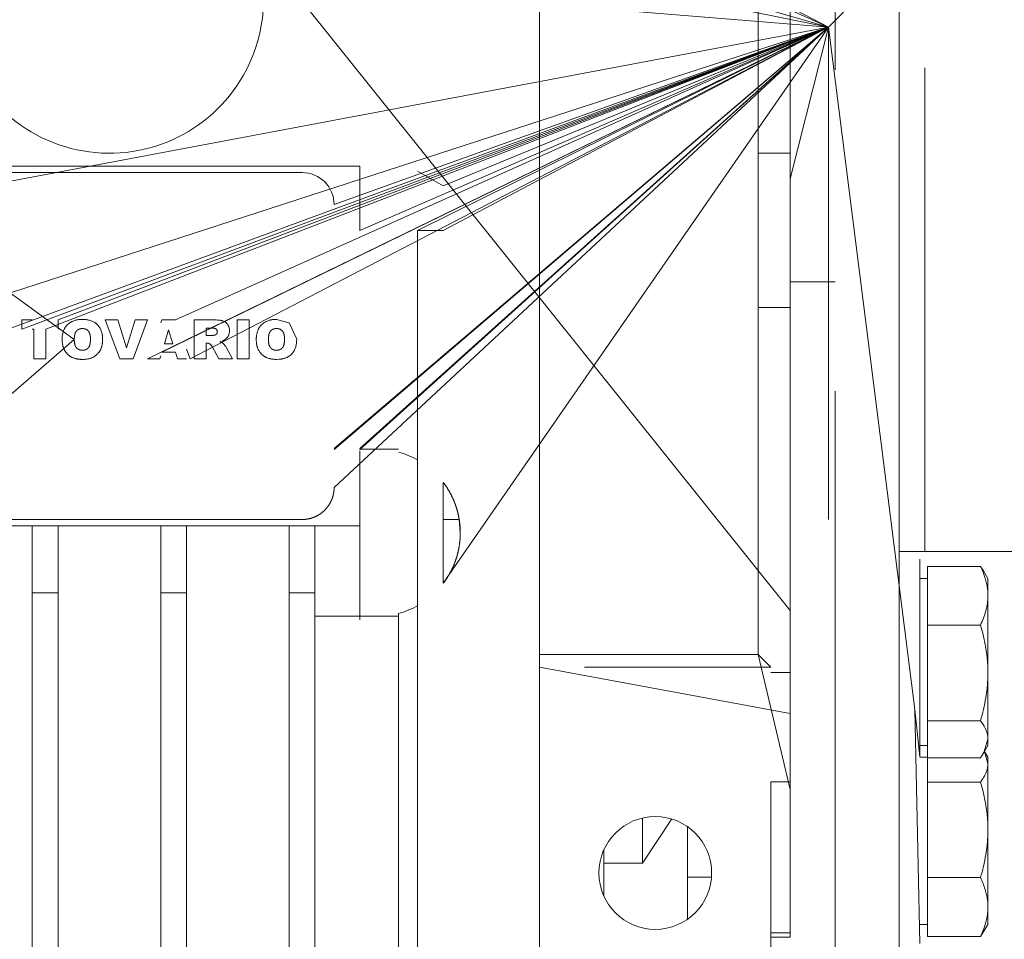
# Model space of a CAD drawing. Units: millimetres. Extents: x 0 to 32606, y -11 to 22275.
# Drawn here: x 5761 to 5838, y 14750 to 14821 of the extents above; entities that cross this region are included whole.
import ezdxf

# ---------------------------------------------------------------- set-up
doc = ezdxf.new("R2010")
doc.units = ezdxf.units.MM
doc.linetypes.add('K5LT_THIN', pattern=[0])
doc.layers.add('R', color=1, linetype='Continuous', true_color=0xff0000)
doc.layers.add('WELDING', color=7, linetype='Continuous', true_color=0xffffff)

msp = doc.modelspace()

# ---------------------------------------------------------------- linework, layer by layer
at = {"layer": 'R', "color": 7, "linetype": 'K5LT_THIN', "lineweight": 18}
for p, q in [((5824.789, 14817.383), (5824.789, 14877.383)), ((5866.039, 14863.383), (5824.289, 14820.683)), ((5824.289, 14820.683), (5785.789, 14840.922)), ((5824.289, 14820.683), (5785.789, 14838.151)), ((5771.789, 14837.081), (5821.289, 14775.295)), ((5821.289, 14834.745), (5821.289, 14817.383)), ((5824.289, 14820.683), (5785.789, 14831.894)), ((5801.789, 14832.356), (5801.789, 14792.383)), ((5818.789, 14817.383), (5818.789, 14830.67)), ((5765.556, 14796.396), (5720.385, 14829.171)), ((5824.289, 14820.683), (5720.385, 14829.171)), ((5824.289, 14820.683), (5720.385, 14829.171)), ((5824.289, 14820.683), (5720.385, 14829.171)), ((5824.289, 14820.683), (5720.385, 14829.171)), ((5824.289, 14820.683), (5720.385, 14829.171)), ((5824.289, 14820.683), (5720.385, 14829.171)), ((5824.289, 14820.683), (5720.385, 14829.171)), ((5824.289, 14820.683), (5785.789, 14828.519)), ((5824.289, 14820.683), (5750.789, 14806.883)), ((5824.289, 14820.683), (5754.104, 14797.913)), ((5824.289, 14820.683), (5754.104, 14794.883)), ((5824.289, 14820.683), (5761.464, 14797.205)), ((5824.289, 14820.683), (5763.353, 14797.205)), ((5824.289, 14820.683), (5764.289, 14797.913)), ((5824.289, 14820.683), (5764.297, 14797.913)), ((5824.289, 14820.683), (5771.263, 14794.883)), ((5824.289, 14820.683), (5772.375, 14795.394)), ((5824.289, 14820.683), (5773.439, 14797.913)), ((5824.289, 14820.683), (5774.569, 14794.883)), ((5824.289, 14820.683), (5785.789, 14787.844)), ((5824.289, 14820.683), (5785.789, 14787.899)), ((5824.289, 14820.683), (5785.789, 14806.883)), ((5824.289, 14820.683), (5785.789, 14787.899)), ((5824.289, 14820.683), (5785.789, 14787.844)), ((5824.289, 14820.683), (5785.789, 14784.883)), ((5824.289, 14820.683), (5787.789, 14787.844)), ((5824.289, 14820.683), (5787.789, 14787.848)), ((5824.289, 14820.683), (5787.789, 14787.899)), ((5824.289, 14820.683), (5787.789, 14804.883)), ((5824.289, 14820.683), (5792.289, 14804.883)), ((5824.289, 14820.683), (5794.289, 14808.347)), ((5824.289, 14820.683), (5794.289, 14777.423)), ((5824.289, 14820.683), (5794.289, 14804.883)), ((5824.289, 14820.683), (5821.289, 14808.883)), ((5830.989, 14767.601), (5824.289, 14820.683)), ((5830.989, 14767.601), (5824.289, 14820.683)), ((5824.289, 14782.383), (5824.289, 14820.683)), ((5830.989, 14767.601), (5824.289, 14820.683)), ((5818.789, 14792.383), (5818.789, 14817.383)), ((5821.289, 14817.383), (5821.289, 14810.884)), ((5831.789, 14817.522), (5831.789, 14792.244)), ((5821.289, 14810.884), (5818.789, 14810.884)), ((5821.289, 14810.884), (5821.289, 14798.881)), ((5748.789, 14809.883), (5787.789, 14809.883)), ((5787.789, 14809.883), (5787.789, 14804.883)), ((5753.289, 14809.383), (5783.289, 14809.383)), ((5794.289, 14808.347), (5792.289, 14809.502)), ((5794.289, 14804.883), (5792.289, 14804.883)), ((5792.289, 14804.883), (5792.289, 14792.383)), ((5824.789, 14800.883), (5821.289, 14800.883)), ((5821.289, 14798.881), (5818.789, 14798.881)), ((5821.289, 14770.468), (5821.289, 14798.881)), ((5761.464, 14797.913), (5761.464, 14797.205)), ((5761.464, 14797.913), (5762.289, 14797.913)), ((5764.297, 14797.913), (5764.297, 14797.205)), ((5767.957, 14797.913), (5768.941, 14797.913)), ((5769.109, 14794.883), (5767.957, 14797.913)), ((5768.941, 14797.913), (5769.63, 14795.733)), ((5769.63, 14795.733), (5770.308, 14797.913)), ((5770.131, 14794.883), (5771.263, 14797.913)), ((5770.308, 14797.913), (5771.263, 14797.913)), ((5772.373, 14797.913), (5772.289, 14797.684)), ((5773.439, 14797.913), (5772.373, 14797.913)), ((5776.456, 14797.913), (5774.884, 14797.913)), ((5774.884, 14797.913), (5774.884, 14794.883)), ((5778.229, 14794.883), (5778.229, 14797.913)), ((5778.229, 14797.913), (5779.173, 14797.913)), ((5779.173, 14797.913), (5779.173, 14794.883)), ((5762.408, 14797.205), (5762.289, 14797.205)), ((5762.408, 14794.883), (5762.408, 14797.205)), ((5763.353, 14797.205), (5763.353, 14794.883)), ((5764.297, 14797.205), (5764.289, 14797.205)), ((5772.575, 14796.063), (5772.896, 14797.138)), ((5773.23, 14796.063), (5772.896, 14797.138)), ((5775.828, 14797.283), (5776.245, 14797.283)), ((5775.828, 14796.693), (5775.828, 14797.283)), ((5776.228, 14796.693), (5775.828, 14796.693)), ((5765.556, 14796.396), (5748.789, 14781.883)), ((5772.575, 14796.063), (5773.23, 14796.063)), ((5775.828, 14794.883), (5775.828, 14796.103)), ((5775.828, 14796.103), (5775.911, 14796.103)), ((5776.311, 14795.801), (5776.809, 14794.883)), ((5772.222, 14794.883), (5772.289, 14795.108)), ((5772.375, 14795.394), (5773.43, 14795.394)), ((5773.43, 14795.394), (5773.584, 14794.883)), ((5774.569, 14794.883), (5774.289, 14795.632)), ((5777.874, 14794.883), (5777.407, 14795.747)), ((5763.353, 14794.883), (5762.408, 14794.883)), ((5770.131, 14794.883), (5769.109, 14794.883)), ((5771.263, 14794.883), (5772.222, 14794.883)), ((5773.584, 14794.883), (5774.289, 14794.883)), ((5774.884, 14794.883), (5775.828, 14794.883)), ((5776.809, 14794.883), (5777.874, 14794.883)), ((5778.229, 14794.883), (5779.173, 14794.883)), ((5792.289, 14792.383), (5792.289, 14787.016)), ((5801.789, 14792.383), (5801.789, 14777.409)), ((5818.789, 14779.095), (5818.789, 14792.383)), ((5824.789, 14732.383), (5824.789, 14792.383)), ((5831.789, 14792.244), (5831.789, 14779.883)), ((5790.789, 14787.848), (5787.789, 14787.848)), ((5787.789, 14787.74), (5787.789, 14787.739)), ((5787.789, 14787.739), (5787.789, 14787.689)), ((5787.789, 14787.689), (5787.789, 14774.852)), ((5792.289, 14787.016), (5792.289, 14775.68)), ((5794.289, 14777.423), (5794.289, 14785.272)), ((5753.289, 14782.383), (5783.289, 14782.383)), ((5794.289, 14782.383), (5795.525, 14782.383)), ((5754.289, 14781.883), (5762.289, 14781.883)), ((5764.289, 14781.883), (5762.289, 14781.883)), ((5762.289, 14776.678), (5762.289, 14781.883)), ((5764.289, 14781.883), (5772.289, 14781.883)), ((5764.289, 14781.883), (5764.289, 14776.678)), ((5774.289, 14781.883), (5772.289, 14781.883)), ((5772.289, 14776.678), (5772.289, 14781.883)), ((5774.289, 14781.883), (5782.289, 14781.883)), ((5774.289, 14781.883), (5774.289, 14776.678)), ((5782.289, 14776.678), (5782.289, 14781.883)), ((5782.289, 14781.883), (5784.289, 14781.883)), ((5784.289, 14781.883), (5787.789, 14781.883)), ((5784.289, 14776.678), (5784.289, 14781.883)), ((5831.789, 14779.883), (5829.789, 14779.883)), ((5865.789, 14779.883), (5831.789, 14779.883)), ((5818.789, 14771.883), (5818.789, 14779.095)), ((5831.989, 14778.737), (5836.109, 14778.737)), ((5831.989, 14776.456), (5831.989, 14778.737)), ((5836.379, 14778.333), (5836.689, 14777.795)), ((5801.789, 14777.409), (5801.789, 14776.018)), ((5831.989, 14777.795), (5831.389, 14777.795)), ((5831.989, 14777.795), (5831.389, 14777.795)), ((5836.658, 14777.851), (5836.689, 14777.795)), ((5836.689, 14777.795), (5836.689, 14776.456)), ((5764.289, 14776.678), (5762.289, 14776.678)), ((5762.289, 14776.678), (5762.289, 14745.172)), ((5764.289, 14776.678), (5764.289, 14745.172)), ((5774.289, 14776.678), (5772.289, 14776.678)), ((5772.289, 14776.678), (5772.289, 14745.172)), ((5774.289, 14745.172), (5774.289, 14776.678)), ((5784.289, 14776.678), (5782.289, 14776.678)), ((5782.289, 14776.678), (5782.289, 14745.172)), ((5784.289, 14745.172), (5784.289, 14776.678)), ((5801.789, 14776.018), (5801.789, 14774.848)), ((5831.989, 14774.174), (5831.989, 14776.456)), ((5836.689, 14776.456), (5836.689, 14770.453)), ((5792.289, 14775.68), (5792.289, 14744.883)), ((5787.789, 14774.852), (5784.289, 14774.852)), ((5787.789, 14774.587), (5787.789, 14774.852)), ((5787.789, 14774.852), (5790.789, 14774.852)), ((5790.789, 14775.069), (5790.789, 14746.383)), ((5801.789, 14774.848), (5801.789, 14771.883)), ((5831.989, 14774.174), (5836.109, 14774.174)), ((5831.989, 14770.453), (5831.989, 14774.174)), ((5801.789, 14771.883), (5801.789, 14770.883)), ((5801.789, 14771.883), (5818.789, 14771.883)), ((5818.789, 14771.883), (5821.289, 14761.383)), ((5818.789, 14771.883), (5819.789, 14770.883)), ((5801.789, 14770.883), (5821.289, 14767.295)), ((5801.789, 14770.883), (5801.789, 14734.883)), ((5805.289, 14770.883), (5819.789, 14770.883)), ((5821.289, 14770.468), (5819.789, 14770.468)), ((5821.289, 14761.98), (5821.289, 14770.468)), ((5831.989, 14766.731), (5831.989, 14770.453)), ((5836.689, 14770.453), (5836.689, 14765.292)), ((5831.989, 14765.292), (5831.989, 14766.731)), ((5831.989, 14766.731), (5836.109, 14766.731)), ((5831.989, 14763.853), (5831.989, 14765.292)), ((5836.689, 14765.292), (5836.689, 14764.795)), ((5831.989, 14764.795), (5831.389, 14764.795)), ((5831.989, 14764.795), (5831.389, 14764.795)), ((5836.379, 14764.257), (5836.689, 14764.795)), ((5836.658, 14764.74), (5836.689, 14764.795)), ((5831.989, 14763.883), (5831.389, 14763.883)), ((5831.989, 14763.853), (5836.109, 14763.853)), ((5831.989, 14763.39), (5831.989, 14763.853)), ((5836.426, 14764.339), (5836.689, 14763.883)), ((5836.689, 14763.883), (5836.689, 14763.39)), ((5831.989, 14761.957), (5831.989, 14763.39)), ((5836.689, 14763.39), (5836.689, 14758.237)), ((5819.789, 14761.98), (5821.289, 14761.98)), ((5819.789, 14734.883), (5819.789, 14761.98)), ((5821.289, 14761.98), (5821.289, 14750.211)), ((5831.989, 14761.957), (5836.109, 14761.957)), ((5831.989, 14758.237), (5831.989, 14761.957)), ((5809.789, 14759.157), (5809.789, 14755.636)), ((5813.289, 14751.274), (5813.289, 14758.491)), ((5831.989, 14754.517), (5831.989, 14758.237)), ((5836.689, 14758.237), (5836.689, 14752.23)), ((5806.789, 14756.692), (5806.789, 14755.636)), ((5809.789, 14755.636), (5806.789, 14755.636)), ((5806.789, 14753.074), (5806.789, 14755.636)), ((5813.289, 14754.564), (5815.168, 14754.564)), ((5831.989, 14754.517), (5836.109, 14754.517)), ((5831.989, 14752.23), (5831.989, 14754.517)), ((5806.72, 14753.235), (5806.789, 14753.235)), ((5831.989, 14749.942), (5831.989, 14752.23)), ((5836.689, 14752.23), (5836.689, 14750.883)), ((5831.989, 14750.883), (5831.389, 14750.883)), ((5836.382, 14750.35), (5836.689, 14750.883)), ((5821.289, 14750.211), (5819.789, 14750.211)), ((5819.789, 14749.883), (5821.289, 14749.883)), ((5821.289, 14749.883), (5821.289, 14750.211)), ((5831.989, 14749.942), (5836.109, 14749.942))]:
    msp.add_line(p, q, dxfattribs=at)
msp.add_circle((5810.789, 14754.883), 4.39, dxfattribs=at)
for centre, radius, start, end in [((5768.289, 14822.883), 12, 115.00783, 332.72039), ((5768.289, 14822.883), 12, 332.72039, 64.99217), ((5783.289, 14806.883), 2.5, 0, 90), ((5789.108, 14781.348), 6.5, 60.69573, 75.00835), ((5789.108, 14781.348), 6.5, 284.99165, 299.30427)]:
    msp.add_arc(centre, radius, start, end, dxfattribs=at)
at = {"layer": 'WELDING', "color": 7, "linetype": 'K5LT_THIN', "lineweight": 18}
for p, q in [((5829.789, 14779.883), (5829.789, 14829.883)), ((5829.789, 14732.383), (5829.789, 14817.383)), ((5776.457, 14797.913), (5776.456, 14797.913)), ((5776.463, 14797.913), (5776.457, 14797.913)), ((5776.463, 14797.913), (5776.575, 14797.912)), ((5776.579, 14797.911), (5776.463, 14797.913)), ((5776.575, 14797.912), (5776.576, 14797.911)), ((5776.576, 14797.911), (5776.579, 14797.911)), ((5776.579, 14797.911), (5776.579, 14797.911)), ((5776.579, 14797.911), (5776.611, 14797.91)), ((5776.611, 14797.91), (5776.579, 14797.911)), ((5776.705, 14797.906), (5776.611, 14797.91)), ((5776.706, 14797.906), (5776.705, 14797.906)), ((5776.872, 14797.891), (5776.706, 14797.906)), ((5776.872, 14797.891), (5776.873, 14797.891)), ((5776.924, 14797.883), (5776.872, 14797.891)), ((5776.873, 14797.891), (5776.924, 14797.883)), ((5776.975, 14797.875), (5776.924, 14797.883)), ((5776.975, 14797.875), (5776.976, 14797.874)), ((5777.028, 14797.864), (5776.975, 14797.875)), ((5776.976, 14797.874), (5777.028, 14797.864)), ((5777.028, 14797.864), (5777.078, 14797.852)), ((5777.029, 14797.864), (5777.028, 14797.864)), ((5777.055, 14797.858), (5777.029, 14797.864)), ((5777.067, 14797.855), (5777.055, 14797.858)), ((5777.072, 14797.853), (5777.067, 14797.855)), ((5777.075, 14797.853), (5777.072, 14797.853)), ((5777.077, 14797.852), (5777.075, 14797.853)), ((5777.175, 14797.82), (5777.077, 14797.852)), ((5777.078, 14797.852), (5777.08, 14797.851)), ((5777.08, 14797.851), (5777.083, 14797.85)), ((5777.083, 14797.85), (5777.09, 14797.848)), ((5777.09, 14797.848), (5777.104, 14797.844)), ((5777.104, 14797.844), (5777.131, 14797.836)), ((5777.131, 14797.836), (5777.176, 14797.819)), ((5777.176, 14797.819), (5777.175, 14797.82)), ((5777.176, 14797.819), (5777.176, 14797.819)), ((5777.176, 14797.819), (5777.227, 14797.797)), ((5777.227, 14797.797), (5777.176, 14797.819)), ((5777.269, 14797.774), (5777.227, 14797.797)), ((5777.269, 14797.773), (5777.269, 14797.774)), ((5777.269, 14797.773), (5777.317, 14797.743)), ((5777.317, 14797.743), (5777.269, 14797.773)), ((5777.317, 14797.743), (5777.356, 14797.713)), ((5777.336, 14797.729), (5777.317, 14797.743)), ((5777.347, 14797.721), (5777.336, 14797.729)), ((5777.351, 14797.717), (5777.347, 14797.721)), ((5777.354, 14797.715), (5777.351, 14797.717)), ((5777.355, 14797.715), (5777.354, 14797.715)), ((5777.431, 14797.643), (5777.355, 14797.715)), ((5777.356, 14797.713), (5777.358, 14797.712)), ((5777.358, 14797.712), (5777.36, 14797.71)), ((5777.36, 14797.71), (5777.366, 14797.706)), ((5777.366, 14797.706), (5777.376, 14797.697)), ((5777.376, 14797.697), (5777.396, 14797.679)), ((5777.396, 14797.679), (5777.431, 14797.643)), ((5777.431, 14797.643), (5777.432, 14797.642)), ((5777.504, 14797.55), (5777.431, 14797.643)), ((5777.432, 14797.642), (5777.504, 14797.55)), ((5777.55, 14797.473), (5777.504, 14797.55)), ((5777.55, 14797.472), (5777.55, 14797.473)), ((5777.55, 14797.472), (5777.585, 14797.39)), ((5777.585, 14797.39), (5777.55, 14797.472)), ((5777.618, 14797.277), (5777.585, 14797.39)), ((5782.289, 14797.69), (5781.293, 14797.952)), ((5782.873, 14796.421), (5782.289, 14797.69)), ((5765.568, 14796.619), (5765.561, 14796.545)), ((5766.179, 14797.244), (5766.104, 14797.24)), ((5766.289, 14797.237), (5766.252, 14797.241)), ((5766.359, 14797.223), (5766.324, 14797.231)), ((5766.523, 14797.154), (5766.463, 14797.186)), ((5766.639, 14797.056), (5766.586, 14797.107)), ((5766.75, 14796.871), (5766.684, 14796.999)), ((5766.684, 14796.999), (5766.684, 14796.999)), ((5776.228, 14796.693), (5776.292, 14796.698)), ((5776.359, 14797.279), (5776.321, 14797.282)), ((5776.322, 14796.703), (5776.355, 14796.708)), ((5776.431, 14797.271), (5776.398, 14797.275)), ((5776.507, 14797.253), (5776.473, 14797.262)), ((5776.48, 14796.732), (5776.524, 14796.744)), ((5776.545, 14796.753), (5776.565, 14796.764)), ((5776.569, 14797.228), (5776.546, 14797.239)), ((5776.591, 14797.214), (5776.569, 14797.228)), ((5776.601, 14797.206), (5776.591, 14797.214)), ((5776.606, 14797.202), (5776.601, 14797.206)), ((5776.602, 14796.79), (5776.634, 14796.823)), ((5776.608, 14797.2), (5776.606, 14797.202)), ((5776.61, 14797.199), (5776.608, 14797.2)), ((5776.629, 14797.18), (5776.61, 14797.199)), ((5776.645, 14797.16), (5776.629, 14797.18)), ((5776.634, 14796.823), (5776.634, 14796.823)), ((5776.652, 14797.149), (5776.645, 14797.16)), ((5776.656, 14797.144), (5776.652, 14797.149)), ((5776.657, 14797.141), (5776.656, 14797.144)), ((5776.658, 14797.14), (5776.657, 14797.141)), ((5776.666, 14797.126), (5776.658, 14797.14)), ((5776.678, 14797.098), (5776.666, 14797.126)), ((5776.682, 14797.083), (5776.678, 14797.098)), ((5776.684, 14797.075), (5776.682, 14797.083)), ((5776.685, 14797.072), (5776.684, 14797.075)), ((5776.685, 14797.07), (5776.685, 14797.072)), ((5776.686, 14797.069), (5776.685, 14797.07)), ((5776.688, 14797.058), (5776.686, 14797.069)), ((5776.686, 14796.924), (5776.69, 14796.946)), ((5777.399, 14796.468), (5777.472, 14796.55)), ((5777.534, 14796.643), (5777.472, 14796.55)), ((5777.472, 14796.55), (5777.534, 14796.643)), ((5777.534, 14796.643), (5777.535, 14796.643)), ((5777.535, 14796.643), (5777.56, 14796.692)), ((5777.56, 14796.692), (5777.615, 14796.849)), ((5777.572, 14796.718), (5777.56, 14796.692)), ((5777.578, 14796.731), (5777.572, 14796.718)), ((5777.58, 14796.738), (5777.578, 14796.731)), ((5777.582, 14796.741), (5777.58, 14796.738)), ((5777.615, 14796.849), (5777.582, 14796.743)), ((5777.582, 14796.743), (5777.582, 14796.741)), ((5777.615, 14796.849), (5777.626, 14796.904)), ((5777.615, 14796.849), (5777.615, 14796.849)), ((5777.618, 14797.275), (5777.618, 14797.277)), ((5777.618, 14797.275), (5777.634, 14797.172)), ((5777.633, 14797.174), (5777.618, 14797.275)), ((5777.633, 14796.958), (5777.626, 14796.904)), ((5777.626, 14796.904), (5777.633, 14796.958)), ((5777.634, 14797.172), (5777.633, 14797.174)), ((5777.633, 14796.958), (5777.638, 14797.068)), ((5777.634, 14797.172), (5777.638, 14797.068)), ((5777.638, 14797.068), (5777.634, 14797.172)), ((5780.681, 14796.619), (5780.673, 14796.545)), ((5781.291, 14797.244), (5781.216, 14797.24)), ((5781.401, 14797.237), (5781.364, 14797.241)), ((5781.471, 14797.223), (5781.437, 14797.231)), ((5781.635, 14797.154), (5781.576, 14797.186)), ((5781.752, 14797.056), (5781.699, 14797.107)), ((5781.862, 14796.871), (5781.796, 14796.999)), ((5781.796, 14796.999), (5781.796, 14796.999)), ((5765.556, 14796.396), (5765.561, 14796.246)), ((5765.569, 14796.172), (5765.58, 14796.097)), ((5765.594, 14796.027), (5765.616, 14795.951)), ((5766.77, 14795.995), (5766.796, 14796.127)), ((5766.816, 14796.437), (5766.815, 14796.51)), ((5775.911, 14796.103), (5775.911, 14796.103)), ((5775.911, 14796.103), (5775.972, 14796.099)), ((5775.972, 14796.099), (5776.002, 14796.094)), ((5776.002, 14796.094), (5775.972, 14796.099)), ((5776.002, 14796.094), (5776.06, 14796.076)), ((5776.06, 14796.076), (5776.002, 14796.094)), ((5776.06, 14796.076), (5776.088, 14796.064)), ((5776.088, 14796.064), (5776.141, 14796.033)), ((5776.141, 14796.033), (5776.088, 14796.064)), ((5776.141, 14796.033), (5776.169, 14796.01)), ((5776.181, 14795.998), (5776.169, 14796.01)), ((5776.169, 14796.01), (5776.181, 14795.998)), ((5776.181, 14795.998), (5776.194, 14795.984)), ((5776.215, 14795.956), (5776.194, 14795.984)), ((5776.194, 14795.984), (5776.194, 14795.984)), ((5776.194, 14795.984), (5776.215, 14795.956)), ((5776.215, 14795.956), (5776.237, 14795.926)), ((5776.258, 14795.894), (5776.237, 14795.926)), ((5776.237, 14795.926), (5776.258, 14795.894)), ((5776.258, 14795.894), (5776.275, 14795.865)), ((5776.311, 14795.801), (5776.275, 14795.865)), ((5776.275, 14795.865), (5776.311, 14795.801)), ((5776.886, 14796.213), (5776.974, 14796.235)), ((5776.973, 14796.235), (5776.886, 14796.213)), ((5776.949, 14796.191), (5776.886, 14796.213)), ((5776.886, 14796.213), (5776.886, 14796.213)), ((5777.041, 14796.151), (5776.949, 14796.191)), ((5776.949, 14796.191), (5776.949, 14796.191)), ((5776.974, 14796.235), (5776.973, 14796.235)), ((5776.974, 14796.235), (5777.101, 14796.276)), ((5777.101, 14796.276), (5776.974, 14796.235)), ((5777.071, 14796.135), (5777.041, 14796.151)), ((5777.071, 14796.135), (5777.128, 14796.1)), ((5777.128, 14796.1), (5777.071, 14796.135)), ((5777.101, 14796.276), (5777.144, 14796.293)), ((5777.144, 14796.293), (5777.101, 14796.276)), ((5777.17, 14796.062), (5777.128, 14796.1)), ((5777.144, 14796.293), (5777.224, 14796.334)), ((5777.19, 14796.041), (5777.17, 14796.062)), ((5777.17, 14796.062), (5777.17, 14796.062)), ((5777.17, 14796.062), (5777.19, 14796.041)), ((5777.208, 14796.021), (5777.19, 14796.041)), ((5777.248, 14795.974), (5777.208, 14796.021)), ((5777.208, 14796.021), (5777.208, 14796.021)), ((5777.208, 14796.021), (5777.248, 14795.974)), ((5777.224, 14796.334), (5777.316, 14796.396)), ((5777.315, 14796.395), (5777.224, 14796.334)), ((5777.279, 14795.934), (5777.248, 14795.974)), ((5777.28, 14795.933), (5777.279, 14795.934)), ((5777.309, 14795.896), (5777.28, 14795.933)), ((5777.28, 14795.933), (5777.309, 14795.896)), ((5777.325, 14795.874), (5777.309, 14795.896)), ((5777.316, 14796.396), (5777.315, 14796.395)), ((5777.316, 14796.396), (5777.359, 14796.431)), ((5777.337, 14795.857), (5777.325, 14795.874)), ((5777.343, 14795.85), (5777.337, 14795.857)), ((5777.345, 14795.846), (5777.343, 14795.85)), ((5777.347, 14795.844), (5777.345, 14795.846)), ((5777.347, 14795.843), (5777.347, 14795.844)), ((5777.379, 14795.796), (5777.347, 14795.843)), ((5777.359, 14796.431), (5777.399, 14796.468)), ((5777.37, 14796.44), (5777.359, 14796.431)), ((5777.385, 14796.454), (5777.37, 14796.44)), ((5777.407, 14795.747), (5777.379, 14795.796)), ((5777.379, 14795.796), (5777.379, 14795.796)), ((5777.379, 14795.796), (5777.407, 14795.747)), ((5777.392, 14796.461), (5777.385, 14796.454)), ((5777.396, 14796.465), (5777.392, 14796.461)), ((5777.398, 14796.466), (5777.396, 14796.465)), ((5777.399, 14796.468), (5777.398, 14796.467)), ((5777.398, 14796.467), (5777.398, 14796.466)), ((5777.399, 14796.468), (5777.399, 14796.468)), ((5780.669, 14796.396), (5780.674, 14796.246)), ((5780.681, 14796.172), (5780.692, 14796.097)), ((5780.706, 14796.027), (5780.728, 14795.951)), ((5781.882, 14795.995), (5781.908, 14796.127)), ((5781.928, 14796.437), (5781.927, 14796.51)), ((5782.776, 14795.751), (5782.793, 14795.802)), ((5782.793, 14795.802), (5782.794, 14795.807)), ((5782.794, 14795.807), (5782.797, 14795.816)), ((5782.797, 14795.816), (5782.802, 14795.834)), ((5782.802, 14795.834), (5782.812, 14795.871)), ((5782.812, 14795.871), (5782.829, 14795.946)), ((5782.829, 14795.946), (5782.855, 14796.108)), ((5782.855, 14796.112), (5782.856, 14796.12)), ((5782.855, 14796.108), (5782.855, 14796.112)), ((5782.856, 14796.12), (5782.858, 14796.136)), ((5782.858, 14796.136), (5782.861, 14796.169)), ((5782.861, 14796.169), (5782.863, 14796.186)), ((5782.863, 14796.186), (5782.868, 14796.264)), ((5782.868, 14796.263), (5782.863, 14796.186)), ((5782.868, 14796.264), (5782.873, 14796.421)), ((5782.868, 14796.264), (5782.868, 14796.263)), ((5766.187, 14795.552), (5766.274, 14795.556)), ((5766.447, 14795.597), (5766.502, 14795.623)), ((5781.3, 14795.552), (5781.386, 14795.556)), ((5781.559, 14795.597), (5781.614, 14795.623)), ((5782.094, 14794.99), (5782.234, 14795.065)), ((5782.234, 14795.065), (5782.094, 14794.99)), ((5782.234, 14795.065), (5782.235, 14795.066)), ((5782.235, 14795.066), (5782.289, 14795.102)), ((5782.289, 14795.102), (5782.294, 14795.105)), ((5782.294, 14795.105), (5782.363, 14795.156)), ((5782.363, 14795.156), (5782.294, 14795.105)), ((5782.363, 14795.156), (5782.364, 14795.157)), ((5782.364, 14795.157), (5782.48, 14795.262)), ((5782.48, 14795.262), (5782.482, 14795.265)), ((5782.482, 14795.265), (5782.487, 14795.27)), ((5782.487, 14795.27), (5782.496, 14795.279)), ((5782.496, 14795.279), (5782.514, 14795.299)), ((5782.514, 14795.299), (5782.549, 14795.339)), ((5782.549, 14795.339), (5782.58, 14795.379)), ((5782.58, 14795.379), (5782.668, 14795.511)), ((5782.668, 14795.511), (5782.58, 14795.379)), ((5782.668, 14795.511), (5782.669, 14795.513)), ((5782.669, 14795.513), (5782.739, 14795.653)), ((5782.739, 14795.653), (5782.74, 14795.656)), ((5782.74, 14795.656), (5782.743, 14795.663)), ((5782.743, 14795.663), (5782.748, 14795.675)), ((5782.748, 14795.675), (5782.758, 14795.7)), ((5782.758, 14795.7), (5782.776, 14795.751)), ((5781.33, 14794.843), (5781.487, 14794.848)), ((5781.486, 14794.848), (5781.33, 14794.843)), ((5781.33, 14794.843), (5781.33, 14794.843)), ((5781.487, 14794.848), (5781.486, 14794.848)), ((5781.487, 14794.848), (5781.647, 14794.864)), ((5781.489, 14794.848), (5781.487, 14794.848)), ((5781.568, 14794.855), (5781.489, 14794.848)), ((5781.608, 14794.859), (5781.568, 14794.855)), ((5781.627, 14794.861), (5781.608, 14794.859)), ((5781.637, 14794.863), (5781.627, 14794.861)), ((5781.642, 14794.863), (5781.637, 14794.863)), ((5781.647, 14794.864), (5781.642, 14794.863)), ((5781.807, 14794.893), (5781.647, 14794.864)), ((5781.647, 14794.864), (5781.653, 14794.865)), ((5781.653, 14794.865), (5781.663, 14794.866)), ((5781.663, 14794.866), (5781.684, 14794.869)), ((5781.684, 14794.869), (5781.725, 14794.876)), ((5781.725, 14794.876), (5781.804, 14794.892)), ((5781.804, 14794.892), (5781.951, 14794.933)), ((5781.881, 14794.912), (5781.807, 14794.893)), ((5781.917, 14794.922), (5781.881, 14794.912)), ((5781.934, 14794.928), (5781.917, 14794.922)), ((5781.943, 14794.931), (5781.934, 14794.928)), ((5781.947, 14794.932), (5781.943, 14794.931)), ((5782.094, 14794.99), (5781.947, 14794.932)), ((5781.951, 14794.933), (5781.956, 14794.935)), ((5781.956, 14794.935), (5781.966, 14794.938)), ((5781.966, 14794.938), (5781.985, 14794.945)), ((5781.985, 14794.945), (5782.022, 14794.959)), ((5782.022, 14794.959), (5782.094, 14794.99)), ((5785.724, 14784.316), (5785.705, 14784.237)), ((5785.733, 14784.355), (5785.724, 14784.316)), ((5785.737, 14784.375), (5785.733, 14784.355)), ((5785.739, 14784.385), (5785.737, 14784.375)), ((5785.74, 14784.39), (5785.739, 14784.385)), ((5785.741, 14784.395), (5785.74, 14784.39)), ((5785.459, 14783.64), (5785.365, 14783.49)), ((5785.535, 14783.783), (5785.459, 14783.64)), ((5785.569, 14783.856), (5785.535, 14783.783)), ((5785.585, 14783.893), (5785.569, 14783.856)), ((5785.593, 14783.912), (5785.585, 14783.893)), ((5785.597, 14783.921), (5785.593, 14783.912)), ((5785.658, 14784.082), (5785.597, 14783.921)), ((5785.705, 14784.237), (5785.658, 14784.082)), ((5784.618, 14782.765), (5784.552, 14782.725)), ((5784.65, 14782.786), (5784.618, 14782.765)), ((5784.666, 14782.796), (5784.65, 14782.786)), ((5784.675, 14782.802), (5784.666, 14782.796)), ((5784.818, 14782.905), (5784.675, 14782.802)), ((5784.943, 14783.008), (5784.818, 14782.905)), ((5785.003, 14783.062), (5784.943, 14783.008)), ((5785.032, 14783.09), (5785.003, 14783.062)), ((5785.046, 14783.104), (5785.032, 14783.09)), ((5785.054, 14783.111), (5785.046, 14783.104)), ((5785.175, 14783.241), (5785.054, 14783.111)), ((5785.277, 14783.366), (5785.175, 14783.241)), ((5785.325, 14783.431), (5785.277, 14783.366)), ((5785.348, 14783.464), (5785.325, 14783.431)), ((5785.36, 14783.481), (5785.348, 14783.464)), ((5785.365, 14783.49), (5785.36, 14783.481)), ((5784.416, 14782.651), (5784.289, 14782.591)), ((5784.552, 14782.725), (5784.416, 14782.651)), ((5795.525, 14782.383), (5795.608, 14781.348)), ((5831.389, 14779.295), (5831.389, 14763.907)), ((5836.379, 14778.333), (5836.109, 14778.737)), ((5836.658, 14777.851), (5836.658, 14777.851)), ((5830.989, 14767.601), (5831.389, 14749.383)), ((5831.389, 14763.907), (5830.989, 14767.601)), ((5836.689, 14765.292), (5836.379, 14764.258)), ((5836.379, 14764.258), (5836.109, 14763.853)), ((5836.425, 14764.338), (5836.689, 14763.39)), ((5812.075, 14759.105), (5809.789, 14755.636)), ((5836.109, 14749.942), (5836.382, 14750.35))]:
    msp.add_line(p, q, dxfattribs=at)
for points, knots in [([(5764.612, 14796.396), (5764.613, 14796.444), (5764.614, 14796.507), (5764.621, 14796.616), (5764.637, 14796.761), (5764.67, 14796.914), (5764.714, 14797.048), (5764.741, 14797.117), (5764.783, 14797.211), (5764.839, 14797.313), (5764.923, 14797.431), (5765.019, 14797.539), (5765.129, 14797.637), (5765.241, 14797.716), (5765.333, 14797.768), (5765.42, 14797.81), (5765.519, 14797.85), (5765.614, 14797.88), (5765.704, 14797.903), (5765.763, 14797.915), (5765.852, 14797.931), (5765.922, 14797.94), (5765.986, 14797.945), (5766.06, 14797.95), (5766.125, 14797.952), (5766.181, 14797.952)], [0, 0, 0, 0, 1.492776, 1.976366, 3.391687, 6.007369, 6.798488, 7.797776, 8.28438, 10.021881, 11.394126, 12.772954, 14.513102, 15.947225, 17.049036, 17.793507, 18.91758, 20.394153, 20.869665, 21.803807, 22.249736, 23.697944, 23.978463, 24.255615, 26, 26, 26, 26]), ([(5767.76, 14796.421), (5767.759, 14796.479), (5767.758, 14796.58), (5767.745, 14796.693), (5767.729, 14796.799), (5767.707, 14796.913), (5767.663, 14797.06), (5767.603, 14797.202), (5767.532, 14797.328), (5767.465, 14797.421), (5767.41, 14797.487), (5767.364, 14797.536), (5767.313, 14797.584), (5767.259, 14797.631), (5767.19, 14797.683), (5767.104, 14797.739), (5767.01, 14797.788), (5766.922, 14797.826), (5766.828, 14797.861), (5766.728, 14797.89), (5766.623, 14797.913), (5766.529, 14797.929), (5766.449, 14797.939), (5766.384, 14797.945), (5766.3, 14797.95), (5766.232, 14797.952), (5766.181, 14797.952)], [0, 0, 0, 0, 1.901275, 3.256942, 3.691727, 5.357968, 7.004765, 8.655073, 10.323984, 11.67568, 12.375099, 13.099896, 13.848907, 14.626773, 15.423773, 16.65266, 17.940476, 18.835837, 19.755498, 21.196331, 22.197909, 23.22343, 24.270586, 24.805678, 25.34439, 27, 27, 27, 27]), ([(5779.724, 14796.396), (5779.725, 14796.444), (5779.727, 14796.507), (5779.733, 14796.616), (5779.749, 14796.761), (5779.782, 14796.914), (5779.826, 14797.048), (5779.853, 14797.117), (5779.895, 14797.211), (5779.951, 14797.313), (5780.035, 14797.431), (5780.131, 14797.539), (5780.241, 14797.637), (5780.354, 14797.716), (5780.446, 14797.768), (5780.532, 14797.81), (5780.632, 14797.85), (5780.726, 14797.88), (5780.816, 14797.903), (5780.875, 14797.915), (5780.964, 14797.931), (5781.034, 14797.94), (5781.098, 14797.945), (5781.172, 14797.95), (5781.237, 14797.952), (5781.293, 14797.952)], [0, 0, 0, 0, 1.492776, 1.976366, 3.391687, 6.007369, 6.798488, 7.797776, 8.28438, 10.021881, 11.394126, 12.772955, 14.513102, 15.947225, 17.049036, 17.793507, 18.91758, 20.394153, 20.869665, 21.803807, 22.249736, 23.697944, 23.978463, 24.255615, 26, 26, 26, 26]), ([(5766.218, 14794.843), (5766.187, 14794.844), (5766.139, 14794.844), (5766.061, 14794.847), (5765.971, 14794.852), (5765.869, 14794.864), (5765.772, 14794.879), (5765.705, 14794.892), (5765.639, 14794.908), (5765.579, 14794.924), (5765.495, 14794.951), (5765.423, 14794.979), (5765.355, 14795.01), (5765.309, 14795.035), (5765.264, 14795.061), (5765.22, 14795.088), (5765.174, 14795.12), (5765.104, 14795.175), (5765.044, 14795.232), (5764.983, 14795.296), (5764.924, 14795.363), (5764.865, 14795.446), (5764.816, 14795.526), (5764.788, 14795.576), (5764.751, 14795.649), (5764.723, 14795.717), (5764.697, 14795.794), (5764.681, 14795.846), (5764.662, 14795.921), (5764.64, 14796.023), (5764.624, 14796.142), (5764.616, 14796.234), (5764.613, 14796.315), (5764.612, 14796.361), (5764.612, 14796.396)], [0, 0, 0, 0, 1.31417, 1.959408, 3.220397, 5.026025, 6.180353, 7.278451, 7.811223, 8.984805, 9.831297, 11.472683, 12.150256, 12.905495, 13.644977, 14.287458, 15.024758, 15.955908, 17.967967, 18.41515, 19.629835, 21.633818, 22.573587, 23.524581, 24.001892, 25.921943, 26.563149, 27.363435, 28.163521, 29.756133, 31.65662, 33.082329, 33.559266, 35, 35, 35, 35]), ([(5767.76, 14796.421), (5767.76, 14796.378), (5767.758, 14796.292), (5767.751, 14796.175), (5767.74, 14796.085), (5767.728, 14796.007), (5767.715, 14795.934), (5767.698, 14795.864), (5767.68, 14795.799), (5767.661, 14795.739), (5767.639, 14795.682), (5767.616, 14795.627), (5767.594, 14795.58), (5767.566, 14795.529), (5767.541, 14795.487), (5767.515, 14795.446), (5767.489, 14795.407), (5767.46, 14795.368), (5767.414, 14795.311), (5767.36, 14795.252), (5767.29, 14795.187), (5767.23, 14795.139), (5767.174, 14795.099), (5767.115, 14795.06), (5767.041, 14795.017), (5766.951, 14794.975), (5766.87, 14794.943), (5766.785, 14794.915), (5766.686, 14794.889), (5766.571, 14794.868), (5766.455, 14794.853), (5766.337, 14794.845), (5766.258, 14794.844), (5766.218, 14794.843)], [0, 0, 0, 0, 1.76176, 3.464307, 4.741203, 5.451247, 6.648277, 7.764667, 8.3696, 9.377757, 10.3146, 10.828191, 11.819504, 12.42995, 13.162941, 13.818272, 14.395956, 15.071982, 15.758338, 17.411605, 18.272391, 19.624134, 20.56379, 21.044417, 22.515121, 24.018599, 25.040869, 26.072411, 27.633811, 29.205086, 30.785824, 32.379833, 34, 34, 34, 34]), ([(5781.33, 14794.843), (5781.299, 14794.844), (5781.251, 14794.844), (5781.173, 14794.847), (5781.083, 14794.852), (5780.981, 14794.864), (5780.884, 14794.879), (5780.817, 14794.892), (5780.751, 14794.908), (5780.691, 14794.924), (5780.607, 14794.951), (5780.535, 14794.979), (5780.468, 14795.01), (5780.421, 14795.035), (5780.376, 14795.061), (5780.333, 14795.088), (5780.287, 14795.12), (5780.216, 14795.175), (5780.156, 14795.232), (5780.095, 14795.296), (5780.036, 14795.363), (5779.977, 14795.446), (5779.928, 14795.526), (5779.9, 14795.576), (5779.864, 14795.649), (5779.835, 14795.717), (5779.809, 14795.794), (5779.793, 14795.846), (5779.774, 14795.921), (5779.753, 14796.023), (5779.736, 14796.142), (5779.729, 14796.234), (5779.725, 14796.315), (5779.725, 14796.361), (5779.724, 14796.396)], [0, 0, 0, 0, 1.31417, 1.959408, 3.220397, 5.026025, 6.180353, 7.278451, 7.811223, 8.984805, 9.831297, 11.472683, 12.150256, 12.905495, 13.644977, 14.287458, 15.024758, 15.955908, 17.967967, 18.41515, 19.629835, 21.633818, 22.573587, 23.524581, 24.001892, 25.921943, 26.563148, 27.363435, 28.163521, 29.756133, 31.65662, 33.082329, 33.559266, 35, 35, 35, 35]), ([(5836.109, 14778.737), (5836.251, 14778.438), (5836.43, 14777.998), (5836.584, 14777.425), (5836.655, 14777.032), (5836.685, 14776.712), (5836.689, 14776.52), (5836.689, 14776.456)], [0, 0, 0, 0, 3.236469, 4.681557, 6.011233, 7.334533, 8, 8, 8, 8]), ([(5836.689, 14776.456), (5836.689, 14776.306), (5836.676, 14776.057), (5836.62, 14775.663), (5836.522, 14775.23), (5836.352, 14774.718), (5836.194, 14774.353), (5836.109, 14774.174)], [0, 0, 0, 0, 1.542462, 2.570231, 4.09527, 6.081962, 8, 8, 8, 8]), ([(5836.109, 14774.174), (5836.251, 14773.685), (5836.43, 14772.968), (5836.584, 14772.034), (5836.655, 14771.392), (5836.685, 14770.871), (5836.689, 14770.557), (5836.689, 14770.453)], [0, 0, 0, 0, 3.236469, 4.681557, 6.011233, 7.334533, 8, 8, 8, 8]), ([(5836.689, 14770.453), (5836.689, 14770.208), (5836.676, 14769.803), (5836.62, 14769.162), (5836.522, 14768.456), (5836.352, 14767.62), (5836.194, 14767.024), (5836.109, 14766.731)], [0, 0, 0, 0, 1.540431, 2.567236, 4.091752, 6.079444, 8, 8, 8, 8]), ([(5836.109, 14766.731), (5836.251, 14766.542), (5836.43, 14766.265), (5836.584, 14765.904), (5836.655, 14765.656), (5836.685, 14765.454), (5836.689, 14765.333), (5836.689, 14765.292)], [0, 0, 0, 0, 3.236467, 4.681555, 6.011231, 7.334533, 8, 8, 8, 8]), ([(5836.689, 14763.39), (5836.689, 14763.296), (5836.676, 14763.14), (5836.62, 14762.893), (5836.512, 14762.592), (5836.334, 14762.27), (5836.172, 14762.041), (5836.109, 14761.957)], [0, 0, 0, 0, 1.542462, 2.570231, 4.09527, 6.570744, 8, 8, 8, 8]), ([(5836.109, 14761.957), (5836.251, 14761.469), (5836.43, 14760.752), (5836.584, 14759.818), (5836.655, 14759.177), (5836.685, 14758.655), (5836.689, 14758.342), (5836.689, 14758.237)], [0, 0, 0, 0, 3.236469, 4.681557, 6.011233, 7.334533, 8, 8, 8, 8]), ([(5836.689, 14758.237), (5836.689, 14757.993), (5836.676, 14757.587), (5836.62, 14756.945), (5836.522, 14756.239), (5836.352, 14755.404), (5836.194, 14754.809), (5836.109, 14754.517)], [0, 0, 0, 0, 1.542462, 2.570231, 4.09527, 6.081962, 8, 8, 8, 8]), ([(5836.109, 14754.517), (5836.251, 14754.216), (5836.43, 14753.776), (5836.584, 14753.201), (5836.655, 14752.807), (5836.685, 14752.487), (5836.689, 14752.294), (5836.689, 14752.23)], [0, 0, 0, 0, 3.236469, 4.681557, 6.011233, 7.334533, 8, 8, 8, 8]), ([(5836.689, 14752.23), (5836.689, 14752.079), (5836.676, 14751.83), (5836.62, 14751.436), (5836.522, 14751.002), (5836.352, 14750.489), (5836.194, 14750.122), (5836.109, 14749.942)], [0, 0, 0, 0, 1.540431, 2.567236, 4.091752, 6.079444, 8, 8, 8, 8])]:
    msp.add_open_spline(points, degree=3, knots=knots, dxfattribs=at)
for points in [[(5765.561, 14796.545), (5765.567, 14796.621), (5765.579, 14796.694)], [(5765.579, 14796.694), (5765.593, 14796.774), (5765.614, 14796.839)], [(5765.614, 14796.839), (5765.639, 14796.914), (5765.675, 14796.975)], [(5765.675, 14796.975), (5765.713, 14797.039), (5765.769, 14797.091)], [(5765.769, 14797.091), (5765.824, 14797.143), (5765.89, 14797.178)], [(5765.89, 14797.178), (5765.956, 14797.212), (5766.03, 14797.229)], [(5766.03, 14797.229), (5766.067, 14797.237), (5766.104, 14797.24)], [(5766.104, 14797.24), (5766.129, 14797.243), (5766.179, 14797.244)], [(5766.179, 14797.244), (5766.227, 14797.243), (5766.252, 14797.241)], [(5766.252, 14797.241), (5766.285, 14797.238), (5766.324, 14797.231)], [(5766.324, 14797.231), (5766.363, 14797.223), (5766.395, 14797.213)], [(5766.395, 14797.213), (5766.428, 14797.202), (5766.463, 14797.186)], [(5766.463, 14797.186), (5766.529, 14797.156), (5766.586, 14797.107)], [(5766.586, 14797.107), (5766.643, 14797.059), (5766.684, 14796.999)], [(5766.684, 14796.999), (5766.757, 14796.893), (5766.79, 14796.728)], [(5766.79, 14796.728), (5766.804, 14796.662), (5766.81, 14796.583)], [(5766.81, 14796.583), (5766.813, 14796.548), (5766.815, 14796.51)], [(5776.292, 14796.698), (5776.267, 14796.695), (5776.228, 14796.693)], [(5776.245, 14797.283), (5776.294, 14797.283), (5776.321, 14797.282)], [(5776.355, 14796.708), (5776.316, 14796.701), (5776.292, 14796.698)], [(5776.321, 14797.282), (5776.36, 14797.28), (5776.398, 14797.275)], [(5776.48, 14796.732), (5776.401, 14796.716), (5776.355, 14796.708)], [(5776.398, 14797.275), (5776.433, 14797.271), (5776.473, 14797.262)], [(5776.473, 14797.262), (5776.513, 14797.253), (5776.546, 14797.239)], [(5776.524, 14796.744), (5776.51, 14796.74), (5776.48, 14796.732)], [(5776.565, 14796.764), (5776.545, 14796.752), (5776.524, 14796.744)], [(5776.546, 14797.239), (5776.616, 14797.21), (5776.659, 14797.139)], [(5776.634, 14796.823), (5776.606, 14796.788), (5776.565, 14796.764)], [(5776.679, 14796.902), (5776.664, 14796.861), (5776.634, 14796.823)], [(5776.659, 14797.139), (5776.677, 14797.108), (5776.686, 14797.068)], [(5776.69, 14796.946), (5776.687, 14796.925), (5776.679, 14796.902)], [(5776.686, 14797.068), (5776.691, 14797.044), (5776.694, 14796.992)], [(5776.694, 14796.992), (5776.693, 14796.962), (5776.69, 14796.946)], [(5780.673, 14796.545), (5780.679, 14796.621), (5780.691, 14796.694)], [(5780.691, 14796.694), (5780.705, 14796.774), (5780.727, 14796.839)], [(5780.727, 14796.839), (5780.751, 14796.914), (5780.787, 14796.975)], [(5780.787, 14796.975), (5780.825, 14797.039), (5780.881, 14797.091)], [(5780.881, 14797.091), (5780.936, 14797.143), (5781.002, 14797.178)], [(5781.002, 14797.178), (5781.068, 14797.212), (5781.143, 14797.229)], [(5781.143, 14797.229), (5781.18, 14797.237), (5781.216, 14797.24)], [(5781.216, 14797.24), (5781.241, 14797.243), (5781.291, 14797.244)], [(5781.291, 14797.244), (5781.339, 14797.243), (5781.364, 14797.241)], [(5781.364, 14797.241), (5781.397, 14797.238), (5781.437, 14797.231)], [(5781.437, 14797.231), (5781.476, 14797.223), (5781.508, 14797.213)], [(5781.508, 14797.213), (5781.54, 14797.202), (5781.576, 14797.186)], [(5781.576, 14797.186), (5781.641, 14797.156), (5781.699, 14797.107)], [(5781.699, 14797.107), (5781.755, 14797.059), (5781.796, 14796.999)], [(5781.796, 14796.999), (5781.869, 14796.893), (5781.902, 14796.728)], [(5781.902, 14796.728), (5781.916, 14796.662), (5781.923, 14796.583)], [(5781.923, 14796.583), (5781.925, 14796.548), (5781.927, 14796.51)], [(5765.556, 14796.396), (5765.558, 14796.493), (5765.561, 14796.545)], [(5765.561, 14796.246), (5765.558, 14796.299), (5765.556, 14796.396)], [(5765.58, 14796.097), (5765.567, 14796.168), (5765.561, 14796.246)], [(5765.616, 14795.951), (5765.595, 14796.015), (5765.58, 14796.097)], [(5765.643, 14795.882), (5765.627, 14795.916), (5765.616, 14795.951)], [(5765.678, 14795.815), (5765.66, 14795.845), (5765.643, 14795.882)], [(5765.758, 14795.714), (5765.711, 14795.76), (5765.678, 14795.815)], [(5766.708, 14795.83), (5766.673, 14795.762), (5766.615, 14795.706)], [(5766.796, 14796.127), (5766.77, 14795.948), (5766.708, 14795.83)], [(5766.812, 14796.281), (5766.807, 14796.202), (5766.796, 14796.127)], [(5766.816, 14796.437), (5766.815, 14796.336), (5766.812, 14796.281)], [(5766.815, 14796.51), (5766.815, 14796.486), (5766.816, 14796.437)], [(5780.669, 14796.396), (5780.67, 14796.493), (5780.673, 14796.545)], [(5780.674, 14796.246), (5780.67, 14796.299), (5780.669, 14796.396)], [(5780.692, 14796.097), (5780.679, 14796.168), (5780.674, 14796.246)], [(5780.728, 14795.951), (5780.707, 14796.015), (5780.692, 14796.097)], [(5780.755, 14795.882), (5780.739, 14795.916), (5780.728, 14795.951)], [(5780.79, 14795.815), (5780.772, 14795.845), (5780.755, 14795.882)], [(5780.87, 14795.714), (5780.823, 14795.76), (5780.79, 14795.815)], [(5781.821, 14795.83), (5781.785, 14795.762), (5781.727, 14795.706)], [(5781.908, 14796.127), (5781.882, 14795.948), (5781.821, 14795.83)], [(5781.924, 14796.281), (5781.919, 14796.202), (5781.908, 14796.127)], [(5781.928, 14796.437), (5781.927, 14796.336), (5781.924, 14796.281)], [(5781.927, 14796.51), (5781.927, 14796.486), (5781.928, 14796.437)], [(5765.859, 14795.635), (5765.805, 14795.667), (5765.758, 14795.714)], [(5766.017, 14795.571), (5765.932, 14795.591), (5765.859, 14795.635)], [(5766.102, 14795.556), (5766.06, 14795.561), (5766.017, 14795.571)], [(5766.187, 14795.552), (5766.131, 14795.553), (5766.102, 14795.556)], [(5766.265, 14795.555), (5766.239, 14795.553), (5766.187, 14795.552)], [(5766.342, 14795.567), (5766.303, 14795.559), (5766.265, 14795.555)], [(5766.489, 14795.616), (5766.423, 14795.583), (5766.342, 14795.567)], [(5766.615, 14795.706), (5766.558, 14795.651), (5766.489, 14795.616)], [(5780.971, 14795.635), (5780.918, 14795.667), (5780.87, 14795.714)], [(5781.129, 14795.571), (5781.044, 14795.591), (5780.971, 14795.635)], [(5781.214, 14795.556), (5781.172, 14795.561), (5781.129, 14795.571)], [(5781.3, 14795.552), (5781.243, 14795.553), (5781.214, 14795.556)], [(5781.377, 14795.555), (5781.352, 14795.553), (5781.3, 14795.552)], [(5781.454, 14795.567), (5781.415, 14795.559), (5781.377, 14795.555)], [(5781.601, 14795.616), (5781.535, 14795.583), (5781.454, 14795.567)], [(5781.727, 14795.706), (5781.67, 14795.651), (5781.601, 14795.616)], [(5794.855, 14784.385), (5794.608, 14784.851), (5794.289, 14785.272)], [(5785.599, 14783.926), (5785.693, 14784.153), (5785.741, 14784.395)], [(5785.741, 14784.395), (5785.789, 14784.636), (5785.789, 14784.883)], [(5795.27, 14783.418), (5795.101, 14783.919), (5794.855, 14784.385)], [(5785.368, 14783.494), (5785.505, 14783.698), (5785.599, 14783.926)], [(5784.246, 14782.573), (5784.473, 14782.667), (5784.678, 14782.804)], [(5784.678, 14782.804), (5784.883, 14782.941), (5785.057, 14783.115)], [(5785.057, 14783.115), (5785.231, 14783.289), (5785.368, 14783.494)], [(5795.524, 14782.392), (5795.438, 14782.916), (5795.27, 14783.418)], [(5783.289, 14782.383), (5783.536, 14782.383), (5783.777, 14782.431)], [(5783.777, 14782.431), (5784.018, 14782.479), (5784.246, 14782.573)], [(5795.608, 14781.348), (5795.608, 14781.873), (5795.524, 14782.392)], [(5795.608, 14781.348), (5795.608, 14780.822), (5795.524, 14780.304)], [(5795.524, 14780.304), (5795.608, 14780.823), (5795.608, 14781.348)], [(5795.524, 14780.304), (5795.438, 14779.779), (5795.27, 14779.278)], [(5795.27, 14779.278), (5795.438, 14779.78), (5795.524, 14780.304)], [(5795.27, 14779.278), (5795.101, 14778.777), (5794.855, 14778.311)], [(5794.855, 14778.311), (5795.102, 14778.778), (5795.27, 14779.278)], [(5794.855, 14778.311), (5794.608, 14777.844), (5794.289, 14777.423)], [(5794.289, 14777.423), (5794.609, 14777.844), (5794.855, 14778.311)]]:
    msp.add_open_spline(points, degree=2, dxfattribs=at)

doc.saveas('drawing.dxf')
